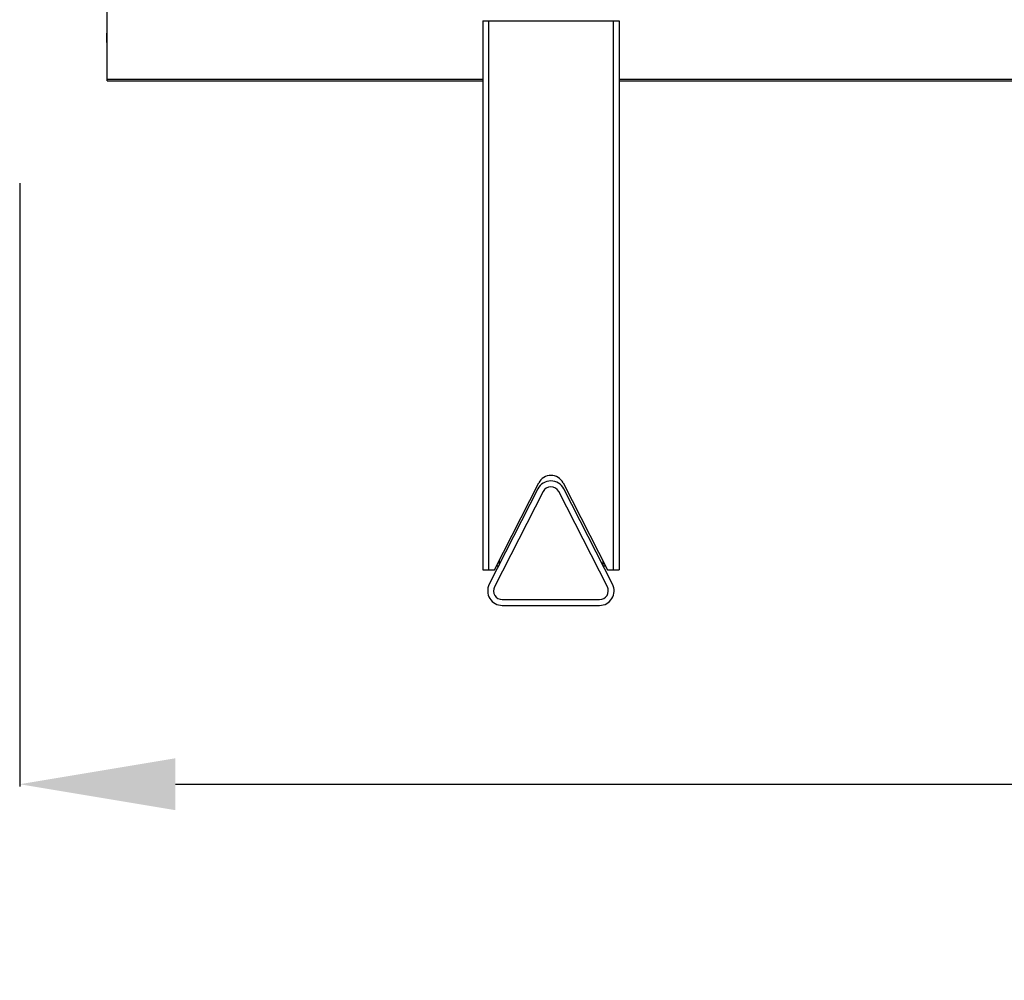
# Model space of a CAD drawing. Units: millimetres. Extents: x 7708 to 28678, y 1586 to 15648.
# Drawn here: x 14169 to 14675, y 5729 to 6223 of the extents above; entities that cross this region are included whole.
import ezdxf

# ---------------------------------------------------------------- set-up
doc = ezdxf.new("R2010")
doc.units = ezdxf.units.MM
doc.header["$PDSIZE"] = -1
doc.layers.add('ZOEFTIG ZINEARE', color=7, linetype='Continuous')
doc.styles.get("Standard").update_dxf_attribs({"font": 'arial.ttf'})
doc.dimstyles.new('ZOEFTIG DIM STYLE', dxfattribs={"dimtxt": 70, "dimasz": 80, "dimexe": 1.25, "dimexo": 150, "dimgap": 10, "dimtad": 0, "dimtih": 1, "dimtoh": 1, "dimdec": 0, "dimdsep": 46, "dimtxsty": 'Standard', "dimcen": 2.5, "dimadec": 0, "dimazin": 0, "dimtfac": 1, "dimtmove": 0, "dimatfit": 3, "dimfxl": 1, "dimarcsym": 0})

# ---------------------------------------------------------------- blocks, each defined once
blk = doc.blocks.new('Zineare 3 Seat Front')
at = {"layer": 'ZOEFTIG ZINEARE', "lineweight": -3}
for p, q in [((44.99, -83.51), (44.99, -45.33)), ((44.74, -52.31), (44.74, -53.91)), ((44.74, -53.91), (44.74, -54.88)), ((44.74, -53.91), (44.99, -53.91)), ((44.74, -54.88), (44.74, -56.18)), ((44.74, -54.88), (44.99, -54.88)), ((237.99, -53.64), (237.99, -335.64)), ((237.99, -53.64), (240.99, -53.64)), ((240.99, -53.64), (240.99, -335.64)), ((240.99, -53.64), (304.99, -53.64)), ((304.99, -53.64), (304.99, -335.64)), ((304.99, -53.64), (307.99, -53.64)), ((307.99, -53.64), (307.99, -335.64)), ((44.74, -56.18), (44.74, -56.52)), ((44.74, -56.18), (44.99, -56.18)), ((44.74, -56.52), (44.74, -56.79)), ((44.74, -56.52), (44.99, -56.52)), ((44.74, -56.79), (44.74, -56.99)), ((44.74, -56.79), (44.99, -56.79)), ((44.74, -56.99), (44.74, -57.18)), ((44.74, -56.99), (44.99, -56.99)), ((44.74, -57.18), (44.74, -57.29)), ((44.74, -57.18), (44.99, -57.18)), ((44.74, -57.29), (44.74, -57.34)), ((44.74, -57.29), (44.99, -57.29)), ((44.74, -57.34), (44.99, -57.34)), ((44.74, -59.85), (44.99, -59.85)), ((44.74, -64.76), (44.74, -59.92)), ((44.74, -59.92), (44.99, -59.92)), ((44.74, -64.76), (44.99, -64.76)), ((44.74, -64.82), (44.99, -64.82)), ((44.99, -83.51), (237.99, -83.51)), ((44.99, -84.39), (44.99, -83.51)), ((44.99, -84.39), (237.99, -84.39)), ((307.99, -83.51), (1255.99, -83.51)), ((307.99, -84.39), (1255.99, -84.39)), ((243.99, -335.64), (266.76, -291.02)), ((279.23, -291.02), (301.99, -335.64)), ((266.31, -294.09), (241.31, -343.09)), ((268.99, -295.45), (243.99, -344.45)), ((302, -344.45), (277, -295.45)), ((304.67, -343.09), (279.67, -294.09)), ((245.01, -333.64), (246.14, -333.64)), ((246.34, -331.03), (246.34, -333.23)), ((299.64, -331.03), (299.64, -333.23)), ((299.85, -333.64), (300.97, -333.64)), ((237.99, -335.64), (240.99, -335.64)), ((240.99, -335.64), (243.99, -335.64)), ((301.99, -335.64), (304.99, -335.64)), ((304.99, -335.64), (307.99, -335.64)), ((247.99, -351), (297.99, -351)), ((247.99, -354), (297.99, -354))]:
    blk.add_line(p, q, dxfattribs=at)
for centre, radius, start, end in [((272.99, -294.2), 7, 27.0309, 152.9691), ((272.99, -297.5), 7.5, 27.0309, 152.9691), ((272.99, -297.5), 4.5, 27.0309, 152.9691), ((247.99, -346.5), 7.5, 152.9691, 270), ((297.99, -346.5), 7.5, 270, 27.0309), ((247.99, -346.5), 4.5, 152.9691, 270), ((297.99, -346.5), 4.5, 270, 27.0309)]:
    blk.add_arc(centre, radius, start, end, dxfattribs=at)
blk = doc.blocks.new('*D111')
at = {"layer": 'Defpoints', "color": 0}
for p in [(14169, 6288.92), (15732.99, 6288.77), (15732.99, 5830.03)]:
    blk.add_point(p, dxfattribs=at)
at = {"layer": 'ZOEFTIG ZINEARE', "color": 0, "lineweight": -2}
for p, q in [((14169, 6138.92), (14169, 5828.78)), ((15732.99, 6138.77), (15732.99, 5828.78)), ((14249, 5830.03), (14759.38, 5830.03)), ((15652.99, 5830.03), (15142.61, 5830.03))]:
    blk.add_line(p, q, dxfattribs=at)
at = {"layer": 'ZOEFTIG ZINEARE', "color": 0}
for points in [[(14249, 5843.36), (14249, 5816.69), (14169, 5830.03)], [(15652.99, 5816.69), (15652.99, 5843.36), (15732.99, 5830.03)]]:
    blk.add_solid(points, dxfattribs=at)
at = {"layer": 'ZOEFTIG ZINEARE', "color": 0, "char_height": 70, "attachment_point": 5}
for s, insert in [('1564mm', (14951, 5875.76)), ('[61.57"]', (14951, 5775.19))]:
    blk.add_mtext(s, dxfattribs=dict(at, insert=insert))

msp = doc.modelspace()

# ---------------------------------------------------------------- block references
at = {"layer": 'ZOEFTIG ZINEARE'}
msp.add_blockref('Zineare 3 Seat Front', (14169, 6275.92), dxfattribs=at)

# ---------------------------------------------------------------- dimensions: what is measured, and where the dimension line sits
dim = msp.add_linear_dim(base=(15732.99, 5830.03), p1=(14169, 6288.92), p2=(15732.99, 6288.77), dimstyle='ZOEFTIG DIM STYLE', override={"dimpost": '<>mm\\X'}, dxfattribs=at)
dim.commit()
dim.dimension.update_dxf_attribs({"geometry": '*D111', "text_midpoint": (14951, 5875.76)})

doc.saveas('drawing.dxf')
